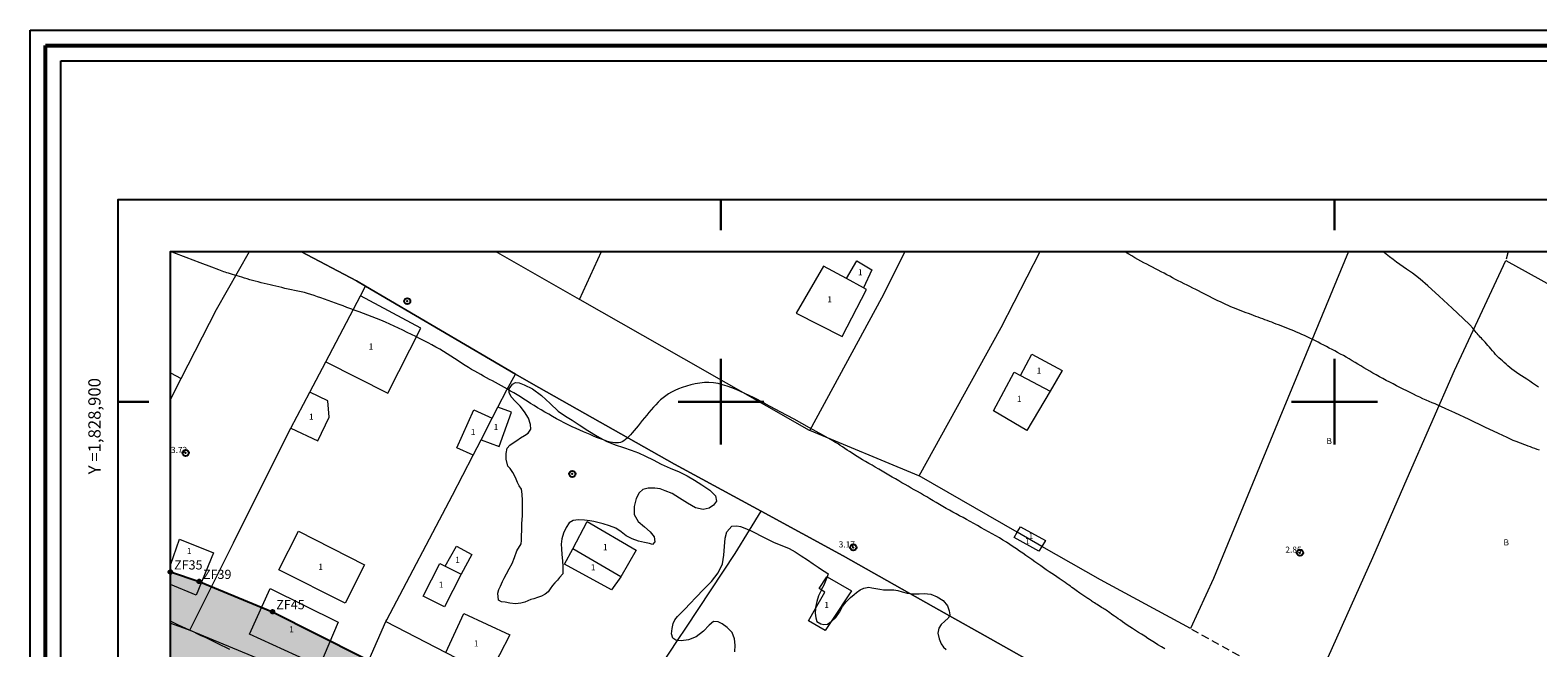
# Model space of a CAD drawing. Extents: x 508387 to 509637, y 1828151 to 1828961.
# Drawn here: x 508387 to 508633, y 1828860 to 1828961 of the extents above; entities that cross this region are included whole.
import ezdxf

# ---------------------------------------------------------------- set-up
doc = ezdxf.new("R2010")
doc.units = 0
doc.header["$MEASUREMENT"] = 0
doc.header["$PDMODE"] = 32
doc.header["$PDSIZE"] = -0.37
doc.linetypes.add('HIDDEN', pattern=[9.525, 6.35, -3.175])
for name, color, linetype in [('0BUFER', 7, 'Continuous'), ('0E20', 7, 'Continuous'), ('0GRAD2', 7, 'Continuous'), ('0TODAS1K', 7, 'Continuous'), ('0VERT7', 7, 'Continuous'), ('1GRAD2', 7, 'Continuous'), ('1TODAS1K', 7, 'Continuous'), ('1VERTICE2', 7, 'Continuous'), ('ARBOLES', 90, 'Continuous'), ('CONSTRUCCION', 7, 'Continuous'), ('COTA FOTOGRAMETRICA', 10, 'Continuous'), ('CURVA INTERMEDIA', 17, 'Continuous'), ('E202', 7, 'Continuous'), ('GRADLINE', 7, 'Continuous'), ('MANZANA', 7, 'Continuous'), ('MANZANA INDEFINIDA', 7, 'Continuous'), ('MARQUESINA', 7, 'Continuous'), ('PALMERA', 7, 'Continuous'), ('POSTE', 7, 'Continuous'), ('PREDIO', 7, 'Continuous'), ('SIMBOLO GRADICULA', 7, 'Continuous')]:
    doc.layers.add(name, color=color, linetype=linetype)
doc.layers.add('margen', color=7, linetype='Continuous', lineweight=53)
doc.layers.add('margen interno', color=7, linetype='Continuous', lineweight=25)
doc.styles.add('WMF-Times New Roman0', font='TIMES.TTF')
doc.linetypes.add('ZIGZAG', pattern='A,0.00254,-5.08,[131,ltypeshp.shx,S=5.08,R=0,X=-5.08,Y=0],-10.16,[131,ltypeshp.shx,S=5.08,R=180,X=5.08,Y=0],-5.08', length=20.32254)

msp = doc.modelspace()

# ---------------------------------------------------------------- hatches: boundary and pattern name
at = {"linetype": 'Continuous'}
for color, points in [(174, [(508410.25, 1828871.94), (508410.2, 1828871.94), (508410.15, 1828871.96), (508410.1, 1828871.98), (508410.06, 1828872.01), (508410.02, 1828872.05), (508409.99, 1828872.09), (508409.97, 1828872.14), (508409.96, 1828872.19), (508409.95, 1828872.24), (508409.96, 1828872.29), (508409.97, 1828872.34), (508410, 1828872.39), (508410.03, 1828872.43), (508410.06, 1828872.47), (508410.1, 1828872.5), (508410.15, 1828872.52), (508410.2, 1828872.53), (508410.25, 1828872.54), (508410.31, 1828872.53), (508410.36, 1828872.52), (508410.4, 1828872.5), (508410.45, 1828872.47), (508410.48, 1828872.43), (508410.51, 1828872.39), (508410.54, 1828872.34), (508410.55, 1828872.29), (508410.55, 1828872.24), (508410.55, 1828872.19), (508410.54, 1828872.14), (508410.51, 1828872.09), (508410.48, 1828872.05), (508410.45, 1828872.01), (508410.4, 1828871.98), (508410.36, 1828871.96), (508410.31, 1828871.94)]), (254, [(508410.255, 1828872.239), (508414.961, 1828870.7), (508426.903, 1828865.758), (508448.795, 1828854.717), (508491.168, 1828831.443), (508519.847, 1828819.373), (508537.202, 1828810.665), (508553.366, 1828803.689), (508591.343, 1828782.21), (508614.035, 1828766.412), (508654.046, 1828747.286), (508664.171, 1828741.5), (508710.335, 1828719.805), (508734.912, 1828701.299), (508742.626, 1828694.432), (508755.471, 1828683.9), (508774.171, 1828672.652), (508794.871, 1828661.382), (508816.946, 1828650.218), (508832.331, 1828644.159), (508855.796, 1828631.632), (508887.04, 1828609.344), (508903.188, 1828599.314), (508925.371, 1828577.29), (508942.992, 1828566.338), (508960.722, 1828553.506), (508981.555, 1828541.77), (509002.314, 1828527.714), (509015.903, 1828519.952), (509026.92, 1828515.064), (509037.075, 1828507.023), (509042.759, 1828499.375), (509054.912, 1828494.539), (509060.925, 1828493.495), (509076.426, 1828486.025), (509085.665, 1828484.111), (509103.461, 1828475.729), (509110.391, 1828469.809), (509113.929, 1828464.395), (509118.188, 1828464.106), (509124.757, 1828462.518), (509130.749, 1828459.197), (509136.38, 1828454.649), (509147.198, 1828441.416), (509151.118, 1828437.452), (509156.132, 1828434.88), (509176.414, 1828428.048), (509187.133, 1828419.185), (509190.583, 1828413.502), (509192.878, 1828411.002), (509205.81, 1828401.459), (509223.391, 1828393.42), (509242.156, 1828386.842), (509256.565, 1828383.896), (509276.786, 1828366.204), (509284.732, 1828355.505), (509288.57, 1828352.391), (509300.768, 1828346.376), (509317.428, 1828340.951), (509331.001, 1828333.858), (509344.195, 1828313.685), (509345.45, 1828295.482), (509351.311, 1828283.505), (509352.446, 1828276.527), (509358.207, 1828274.742), (509367.456, 1828271.416), (509374.839, 1828265.331), (509383.52, 1828260.301), (509388.063, 1828255.027), (509391.39, 1828245.778), (509398.367, 1828245.129), (509402.996, 1828254.573), (509414.343, 1828263.767), (509421.706, 1828273.68), (509448.902, 1828288.853), (509456.659, 1828291.051), (509463.97, 1828291.722), (509475.255, 1828291.007), (509475.255, 1828270.967), (509464.253, 1828271.664), (509460.331, 1828271.304), (509456.605, 1828270.248), (509434.968, 1828258.177), (509431.21, 1828253.379), (509431.379, 1828249.361), (509429.911, 1828246.722), (509426.483, 1828245.04), (509422.419, 1828244.569), (509418.002, 1828240.99), (509417.244, 1828239.15), (509417.697, 1828234.141), (509420.546, 1828230.887), (509421.346, 1828228.724), (509420.308, 1828225.945), (509417.637, 1828223.751), (509411.856, 1828222.308), (509404.579, 1828222.594), (509391.967, 1828226.047), (509382.234, 1828226.5), (509371.308, 1828228.478), (509370.128, 1828229.074), (509369.177, 1828231.26), (509372.174, 1828239.477), (509370.677, 1828244.932), (509364.02, 1828248.558), (509363.184, 1828249.013), (509357.08, 1828254.438), (509341.418, 1828259.23), (509332.774, 1828265.193), (509331.047, 1828269.195), (509332.414, 1828276.849), (509325.759, 1828290.137), (509324.607, 1828307.095), (509317.117, 1828318.547), (509309.646, 1828322.451), (509293.21, 1828327.803), (509277.712, 1828335.446), (509270.176, 1828341.56), (509262.006, 1828352.561), (509247.446, 1828365.3), (509237.732, 1828367.199), (509215.908, 1828374.85), (509195.605, 1828384.134), (509179.45, 1828396.055), (509174.513, 1828401.433), (509171.788, 1828405.922), (509166.522, 1828410.276), (509148.332, 1828416.403), (509139.144, 1828421.117), (509132.049, 1828428.292), (509124.057, 1828438.848), (509118.104, 1828443.627), (509114.634, 1828444.595), (509111.362, 1828443.875), (509106.026, 1828439.472), (509103.936, 1828439.413), (509099.31, 1828441.233), (509095.429, 1828445.127), (509094.684, 1828447.503), (509096.511, 1828454.958), (509095.503, 1828456.712), (509091.335, 1828459.92), (509079.636, 1828464.935), (509069.959, 1828466.94), (509054.755, 1828474.267), (509049.549, 1828475.171), (509032.892, 1828481.599), (509028.171, 1828485.475), (509022.594, 1828492.979), (509016.492, 1828497.811), (509006.865, 1828502.082), (508991.732, 1828510.726), (508971.023, 1828524.748), (508949.916, 1828536.638), (508931.836, 1828549.723), (508912.888, 1828561.5), (508890.707, 1828583.522), (508875.945, 1828592.692), (508845.235, 1828614.598), (508823.929, 1828625.973), (508808.751, 1828631.95), (508785.574, 1828643.672), (508764.23, 1828655.292), (508744.214, 1828667.332), (508733.794, 1828675.518), (508722.226, 1828685.815), (508699.957, 1828702.584), (508654.941, 1828723.739), (508644.759, 1828729.558), (508603.942, 1828749.069), (508580.683, 1828765.262), (508544.455, 1828785.752), (508528.748, 1828792.531), (508511.474, 1828801.198), (508482.451, 1828813.413), (508439.475, 1828837.018), (508418.565, 1828847.564), (508410.255, 1828851.003)]), (174, [(508414.96, 1828870.4), (508414.91, 1828870.4), (508414.86, 1828870.42), (508414.81, 1828870.44), (508414.77, 1828870.47), (508414.73, 1828870.51), (508414.7, 1828870.55), (508414.68, 1828870.6), (508414.67, 1828870.65), (508414.66, 1828870.7), (508414.67, 1828870.75), (508414.68, 1828870.8), (508414.7, 1828870.85), (508414.73, 1828870.89), (508414.77, 1828870.93), (508414.81, 1828870.96), (508414.86, 1828870.98), (508414.91, 1828871), (508414.96, 1828871), (508415.01, 1828871), (508415.06, 1828870.98), (508415.11, 1828870.96), (508415.15, 1828870.93), (508415.19, 1828870.89), (508415.22, 1828870.85), (508415.24, 1828870.8), (508415.26, 1828870.75), (508415.26, 1828870.7), (508415.26, 1828870.65), (508415.24, 1828870.6), (508415.22, 1828870.55), (508415.19, 1828870.51), (508415.15, 1828870.47), (508415.11, 1828870.44), (508415.06, 1828870.42), (508415.01, 1828870.4)]), (174, [(508426.9, 1828865.46), (508426.85, 1828865.46), (508426.8, 1828865.48), (508426.75, 1828865.5), (508426.71, 1828865.53), (508426.67, 1828865.57), (508426.64, 1828865.61), (508426.62, 1828865.66), (508426.61, 1828865.71), (508426.6, 1828865.76), (508426.61, 1828865.81), (508426.62, 1828865.86), (508426.64, 1828865.91), (508426.67, 1828865.95), (508426.71, 1828865.99), (508426.75, 1828866.02), (508426.8, 1828866.04), (508426.85, 1828866.05), (508426.9, 1828866.06), (508426.96, 1828866.05), (508427.01, 1828866.04), (508427.05, 1828866.02), (508427.1, 1828865.99), (508427.13, 1828865.95), (508427.16, 1828865.91), (508427.19, 1828865.86), (508427.2, 1828865.81), (508427.2, 1828865.76), (508427.2, 1828865.71), (508427.19, 1828865.66), (508427.16, 1828865.61), (508427.13, 1828865.57), (508427.1, 1828865.53), (508427.05, 1828865.5), (508427.01, 1828865.48), (508426.96, 1828865.46)])]:
    msp.add_hatch(color=color, dxfattribs=at).paths.add_polyline_path(points)

# ---------------------------------------------------------------- linework, layer by layer
at = {"layer": '0BUFER'}
for points in [[(508410.255, 1828872.239), (508414.961, 1828870.7), (508426.903, 1828865.758), (508448.795, 1828854.717), (508491.168, 1828831.443), (508519.847, 1828819.373), (508537.202, 1828810.665), (508553.366, 1828803.689), (508591.343, 1828782.21), (508614.035, 1828766.412), (508654.046, 1828747.286)], [(508644.759, 1828729.558), (508603.942, 1828749.069), (508580.683, 1828765.262), (508544.455, 1828785.752), (508528.748, 1828792.531), (508511.474, 1828801.198), (508482.451, 1828813.413), (508439.475, 1828837.018), (508418.565, 1828847.564), (508410.255, 1828851.003), (508410.255, 1828872.239)]]:
    msp.add_lwpolyline(points, dxfattribs=at)
at = {"layer": '0E20', "linetype": 'Continuous', "lineweight": 20, "ltscale": 0.5}
for points in [[(508410.25, 1828872.24), (508414.96, 1828870.7)], [(508414.96, 1828870.7), (508426.9, 1828865.76)], [(508426.9, 1828865.76), (508448.8, 1828854.72)]]:
    msp.add_lwpolyline(points, dxfattribs=at)
at = {"layer": '0GRAD2'}
for q in [(508401.755, 1828932.946), (508401.755, 1828932.945)]:
    msp.add_line((508401.755, 1828177.968), q, dxfattribs=at)
for points in [[(508942.755, 1828177.968), (508401.755, 1828177.968), (508401.755, 1828932.968), (509483.755, 1828932.968), (509483.755, 1828177.968), (508942.755, 1828177.968)], [(508412.132, 1828924.468), (509473.385, 1828924.468), (509475.255, 1828924.468), (509475.255, 1828317.348), (509475.255, 1828186.468), (508410.255, 1828186.468), (508410.255, 1828267.137), (508410.255, 1828267.177), (508410.255, 1828924.468), (508412.124, 1828924.468), (508412.132, 1828924.468)]]:
    msp.add_lwpolyline(points, dxfattribs=at)
at = {"layer": '0TODAS1K', "elevation": 0.056}
for points in [[(508410.255, 1828863.919), (508410.255, 1828924.468), (508412.124, 1828924.468), (508412.132, 1828924.468), (508431.521, 1828924.468)], [(508410.255, 1828900.355), (508410.255, 1828924.468), (508412.124, 1828924.468), (508412.132, 1828924.468), (508423.139, 1828924.468)], [(508423.139, 1828924.468), (508431.521, 1828924.468)], [(508463.243, 1828924.468), (508628.332, 1828924.468)], [(508463.243, 1828924.468), (508480.51, 1828924.468)], [(508480.51, 1828924.468), (508530.036, 1828924.468)], [(508530.036, 1828924.468), (508552.044, 1828924.468)], [(508552.044, 1828924.468), (508602.282, 1828924.468)], [(508602.282, 1828924.468), (508628.332, 1828924.468)], [(508410.255, 1828900.355), (508410.255, 1828904.717)], [(508410.255, 1828863.919), (508410.255, 1828900.355)], [(508410.255, 1828870.18), (508410.255, 1828873.334)]]:
    msp.add_lwpolyline(points, dxfattribs=at)
at = {"layer": '0VERT7', "color": 174}
for points in [[(508410.25, 1828871.94), (508410.2, 1828871.94), (508410.15, 1828871.96), (508410.1, 1828871.98), (508410.06, 1828872.01), (508410.02, 1828872.05), (508409.99, 1828872.09), (508409.97, 1828872.14), (508409.96, 1828872.19), (508409.95, 1828872.24), (508409.96, 1828872.29), (508409.97, 1828872.34), (508410, 1828872.39), (508410.03, 1828872.43), (508410.06, 1828872.47), (508410.1, 1828872.5), (508410.15, 1828872.52), (508410.2, 1828872.53), (508410.25, 1828872.54), (508410.31, 1828872.53), (508410.36, 1828872.52), (508410.4, 1828872.5), (508410.45, 1828872.47), (508410.48, 1828872.43), (508410.51, 1828872.39), (508410.54, 1828872.34), (508410.55, 1828872.29), (508410.55, 1828872.24), (508410.55, 1828872.19), (508410.54, 1828872.14), (508410.51, 1828872.09), (508410.48, 1828872.05), (508410.45, 1828872.01), (508410.4, 1828871.98), (508410.36, 1828871.96), (508410.31, 1828871.94), (508410.25, 1828871.94)], [(508414.96, 1828870.4), (508414.91, 1828870.4), (508414.86, 1828870.42), (508414.81, 1828870.44), (508414.77, 1828870.47), (508414.73, 1828870.51), (508414.7, 1828870.55), (508414.68, 1828870.6), (508414.67, 1828870.65), (508414.66, 1828870.7), (508414.67, 1828870.75), (508414.68, 1828870.8), (508414.7, 1828870.85), (508414.73, 1828870.89), (508414.77, 1828870.93), (508414.81, 1828870.96), (508414.86, 1828870.98), (508414.91, 1828871), (508414.96, 1828871), (508415.01, 1828871), (508415.06, 1828870.98), (508415.11, 1828870.96), (508415.15, 1828870.93), (508415.19, 1828870.89), (508415.22, 1828870.85), (508415.24, 1828870.8), (508415.26, 1828870.75), (508415.26, 1828870.7), (508415.26, 1828870.65), (508415.24, 1828870.6), (508415.22, 1828870.55), (508415.19, 1828870.51), (508415.15, 1828870.47), (508415.11, 1828870.44), (508415.06, 1828870.42), (508415.01, 1828870.4), (508414.96, 1828870.4)], [(508426.9, 1828865.46), (508426.85, 1828865.46), (508426.8, 1828865.48), (508426.75, 1828865.5), (508426.71, 1828865.53), (508426.67, 1828865.57), (508426.64, 1828865.61), (508426.62, 1828865.66), (508426.61, 1828865.71), (508426.6, 1828865.76), (508426.61, 1828865.81), (508426.62, 1828865.86), (508426.64, 1828865.91), (508426.67, 1828865.95), (508426.71, 1828865.99), (508426.75, 1828866.02), (508426.8, 1828866.04), (508426.85, 1828866.05), (508426.9, 1828866.06), (508426.96, 1828866.05), (508427.01, 1828866.04), (508427.05, 1828866.02), (508427.1, 1828865.99), (508427.13, 1828865.95), (508427.16, 1828865.91), (508427.19, 1828865.86), (508427.2, 1828865.81), (508427.2, 1828865.76), (508427.2, 1828865.71), (508427.19, 1828865.66), (508427.16, 1828865.61), (508427.13, 1828865.57), (508427.1, 1828865.53), (508427.05, 1828865.5), (508427.01, 1828865.48), (508426.96, 1828865.46), (508426.9, 1828865.46)]]:
    msp.add_lwpolyline(points, dxfattribs=at)
at = {"layer": 'ARBOLES', "color": 3, "linetype": 'ZIGZAG', "lineweight": 9, "ltscale": 0.05}
for points in [[(508467.421, 1828876.849), (508467.473, 1828877.394), (508467.506, 1828878.135), (508467.547, 1828879.061), (508467.559, 1828880.156), (508467.661, 1828881.404), (508467.653, 1828882.694), (508467.669, 1828883.882), (508467.622, 1828884.905), (508467.463, 1828885.719), (508467.118, 1828886.291), (508466.827, 1828886.842), (508466.527, 1828887.617), (508466.101, 1828888.471), (508465.618, 1828889.096), (508465.275, 1828889.51), (508464.981, 1828890.628), (508464.968, 1828891.575), (508465.136, 1828892.421), (508465.575, 1828892.912), (508466.12, 1828893.268), (508466.713, 1828893.669), (508467.327, 1828894.124), (508467.975, 1828894.503), (508468.548, 1828894.849), (508469.023, 1828895.515), (508468.963, 1828896.26), (508468.638, 1828897.295), (508467.997, 1828898.326), (508467.26, 1828899.268), (508466.442, 1828900.084), (508465.795, 1828900.772), (508465.475, 1828901.492), (508465.466, 1828902.123), (508466.027, 1828902.85), (508466.503, 1828903.107), (508467.086, 1828903.072), (508467.945, 1828902.774), (508469.261, 1828902.112), (508470.763, 1828901.033), (508472.16, 1828899.681), (508473.478, 1828898.453), (508474.666, 1828897.621), (508475.77, 1828896.977), (508476.897, 1828896.231), (508478.276, 1828895.325), (508479.803, 1828894.394), (508481.307, 1828893.566), (508482.764, 1828892.944), (508484.137, 1828892.512), (508485.39, 1828892.094), (508486.567, 1828891.643), (508487.723, 1828891.136), (508488.957, 1828890.506), (508490.263, 1828889.817), (508491.699, 1828889.14), (508493.166, 1828888.546), (508494.504, 1828887.939), (508495.668, 1828887.209), (508496.877, 1828886.432), (508498.185, 1828885.584), (508499.108, 1828884.634), (508499.256, 1828883.792), (508498.808, 1828883.116), (508498.102, 1828882.665), (508497.098, 1828882.422), (508495.83, 1828882.72), (508494.535, 1828883.436), (508493.254, 1828884.273), (508492.035, 1828885.023), (508490.896, 1828885.492), (508490.064, 1828885.779), (508489.224, 1828885.882), (508488.157, 1828885.883), (508487.239, 1828885.701), (508486.686, 1828885.159), (508486.199, 1828884.216), (508485.825, 1828882.915), (508485.85, 1828881.587), (508486.524, 1828880.48), (508487.544, 1828879.618), (508488.481, 1828878.787), (508489.103, 1828877.952), (508489.245, 1828877.176), (508488.826, 1828876.74), (508488.34, 1828876.863), (508487.531, 1828877.048), (508486.575, 1828877.257), (508485.525, 1828877.629), (508484.527, 1828878.138), (508483.711, 1828878.796), (508482.837, 1828879.382), (508481.824, 1828879.771), (508480.807, 1828880.067), (508479.927, 1828880.31), (508479.294, 1828880.459), (508478.622, 1828880.591), (508477.755, 1828880.704), (508476.763, 1828880.739), (508475.915, 1828880.656), (508475.284, 1828880.238), (508474.777, 1828879.491), (508474.355, 1828878.554), (508474.074, 1828877.657), (508473.961, 1828876.789), (508474, 1828875.989), (508474.072, 1828875.114), (508474.146, 1828874.08), (508474.198, 1828873.15), (508474.213, 1828872.453), (508474.199, 1828871.925), (508473.69, 1828871.335), (508473.337, 1828870.905), (508472.946, 1828870.459), (508472.555, 1828870.012), (508472.159, 1828869.473), (508471.823, 1828869.005), (508471.333, 1828868.628), (508470.744, 1828868.32), (508470.11, 1828868.061), (508469.508, 1828867.883), (508468.993, 1828867.767), (508468.046, 1828867.345), (508467.368, 1828867.134), (508466.51, 1828867.024), (508465.588, 1828867.158), (508464.823, 1828867.294), (508464.251, 1828867.357), (508463.762, 1828867.638), (508463.637, 1828868.785), (508463.813, 1828869.409), (508464.04, 1828869.918), (508464.399, 1828870.691), (508464.664, 1828871.218), (508465.03, 1828871.925), (508465.503, 1828872.749), (508465.969, 1828873.637), (508466.364, 1828874.585), (508466.746, 1828875.663), (508467.421, 1828876.849)], [(508502.273, 1828859.24), (508502.302, 1828860.297), (508502.2, 1828861.341), (508501.81, 1828862.37), (508501.03, 1828863.203), (508500.221, 1828863.796), (508499.531, 1828864.124), (508498.79, 1828864.157), (508498.085, 1828863.548), (508497.179, 1828862.576), (508495.961, 1828861.693), (508494.721, 1828861.164), (508493.536, 1828861.022), (508492.937, 1828861.086), (508492.631, 1828861.118), (508492.136, 1828861.465), (508491.936, 1828862.17), (508492.021, 1828863.048), (508492.222, 1828863.818), (508492.502, 1828864.465), (508492.924, 1828864.993), (508493.488, 1828865.562), (508494.148, 1828866.22), (508494.937, 1828867.047), (508495.94, 1828868.107), (508497.147, 1828869.371), (508498.478, 1828870.713), (508499.542, 1828872.095), (508500.229, 1828873.559), (508500.47, 1828875.005), (508500.559, 1828876.384), (508500.676, 1828877.752), (508500.955, 1828878.807), (508501.765, 1828879.69), (508502.602, 1828879.745), (508503.192, 1828879.645), (508503.914, 1828879.399), (508504.671, 1828879.078), (508504.697, 1828879.067), (508505.569, 1828878.638), (508506.513, 1828878.151), (508507.593, 1828877.611), (508508.69, 1828877.033), (508509.912, 1828876.533), (508511.089, 1828876.082), (508512.104, 1828875.535), (508513.077, 1828874.879), (508514.105, 1828874.203), (508515.023, 1828873.568), (508515.825, 1828873.04), (508516.392, 1828872.634), (508517.26, 1828872.113), (508517.475, 1828871.936), (508517.295, 1828871.429)], [(508517.295, 1828871.429), (508517.113, 1828870.913), (508516.744, 1828870.113), (508516.353, 1828869.318), (508516.315, 1828869.241), (508515.903, 1828868.331), (508515.612, 1828867.407), (508515.429, 1828866.441), (508515.411, 1828866.275), (508515.333, 1828865.535), (508515.437, 1828864.742), (508515.625, 1828864.167), (508516.257, 1828863.768), (508516.781, 1828863.661), (508517.351, 1828863.756), (508517.953, 1828864.141), (508518.058, 1828864.208), (508518.708, 1828864.838), (508519.311, 1828865.674), (508519.789, 1828866.59), (508520.409, 1828867.388), (508521.107, 1828868.062), (508521.687, 1828868.593), (508522.091, 1828868.909), (508522.695, 1828869.337), (508523.291, 1828869.58), (508524.088, 1828869.776), (508524.612, 1828869.669), (508525.257, 1828869.548), (508525.873, 1828869.437), (508526.501, 1828869.353), (508527.612, 1828869.304), (508528.179, 1828869.306), (508528.806, 1828869.223), (508529.539, 1828869.005), (508530.364, 1828868.782), (508530.767, 1828868.74), (508531.149, 1828868.701), (508531.797, 1828868.672), (508532.309, 1828868.695), (508533.136, 1828868.724), (508534.189, 1828868.602), (508535.256, 1828868.193), (508536.213, 1828867.575), (508536.9, 1828866.746), (508537.205, 1828865.907), (508537.307, 1828865.271), (508537.222, 1828865.099), (508537.021, 1828864.69), (508536.489, 1828864.203), (508535.909, 1828863.672), (508535.492, 1828863.078), (508535.373, 1828862.276), (508535.555, 1828861.358), (508535.872, 1828860.546), (508536.283, 1828859.98), (508536.729, 1828859.589)]]:
    msp.add_lwpolyline(points, dxfattribs=at)
at = {"layer": 'CONSTRUCCION', "lineweight": 9, "elevation": 0.056}
for points in [[(508520.442, 1828920.093), (508516.722, 1828922.122), (508512.269, 1828914.441), (508519.767, 1828910.606), (508523.708, 1828918.312), (508523.242, 1828918.566)], [(508520.442, 1828920.093), (508522.132, 1828922.949), (508524.61, 1828921.483), (508523.242, 1828918.566)], [(508523.242, 1828918.566), (508520.442, 1828920.093)], [(508435.589, 1828906.507), (508445.701, 1828901.387), (508451.065, 1828911.98), (508441.235, 1828917.278)], [(508548.818, 1828904.284), (508550.65, 1828907.736), (508555.629, 1828905.094), (508553.649, 1828901.735)], [(508410.255, 1828904.717), (508412.013, 1828903.78)], [(508553.649, 1828901.735), (508549.868, 1828895.321), (508544.44, 1828898.521), (508547.788, 1828904.831), (508548.818, 1828904.284)], [(508548.818, 1828904.284), (508553.649, 1828901.735)], [(508429.911, 1828895.677), (508434.277, 1828893.607), (508436.118, 1828897.491), (508435.931, 1828900.137), (508432.982, 1828901.535)], [(508459.609, 1828891.297), (508456.938, 1828892.495), (508459.71, 1828898.674), (508462.726, 1828897.321)], [(508460.892, 1828893.776), (508463.845, 1828892.701), (508465.872, 1828898.271), (508463.638, 1828899.084)], [(508475.867, 1828876.027), (508478.203, 1828880.47), (508486.194, 1828875.771), (508483.652, 1828871.449)], [(508427.957, 1828872.612), (508431.119, 1828878.867), (508441.895, 1828873.42), (508438.733, 1828867.165), (508427.957, 1828872.612)], [(508410.255, 1828873.334), (508411.724, 1828877.611), (508417.267, 1828875.362), (508414.471, 1828868.47), (508410.255, 1828870.18)], [(508455.068, 1828873.195), (508456.892, 1828876.471), (508459.405, 1828875.072), (508457.64, 1828871.902)], [(508483.652, 1828871.449), (508482.158, 1828869.343), (508474.501, 1828873.525), (508475.867, 1828876.027)], [(508483.652, 1828871.449), (508475.867, 1828876.027)], [(508457.64, 1828871.902), (508454.954, 1828866.554), (508451.486, 1828868.297), (508454.173, 1828873.645), (508455.068, 1828873.195)], [(508455.068, 1828873.195), (508457.64, 1828871.902)], [(508516.353, 1828869.318), (508515.984, 1828869.56), (508517.231, 1828871.465), (508517.295, 1828871.429), (508521.254, 1828869.186), (508517.953, 1828864.141), (508517.007, 1828862.695), (508514.264, 1828864.249), (508515.411, 1828866.275), (508516.924, 1828868.945), (508516.353, 1828869.318)], [(508423.146, 1828862.117), (508426.543, 1828869.571), (508437.58, 1828864.053), (508434.586, 1828856.903), (508423.146, 1828862.117)], [(508455.145, 1828859.13), (508458.113, 1828865.493), (508465.563, 1828862.018), (508462.213, 1828855.479)]]:
    msp.add_lwpolyline(points, dxfattribs=at)
at = {"layer": 'COTA FOTOGRAMETRICA'}
for p in [(508412.74, 1828891.638, 3.722), (508521.573, 1828876.236, 3.168), (508594.378, 1828875.377, 2.853)]:
    msp.add_point(p, dxfattribs=at)
at = {"layer": 'CURVA INTERMEDIA', "color": 17, "linetype": 'Continuous', "lineweight": 9}
for points, elevation in [([(508556.392, 1828870.301), (508556.099, 1828870.511), (508555.79, 1828870.731), (508555.462, 1828870.961), (508555.111, 1828871.201), (508554.736, 1828871.451), (508554.337, 1828871.712), (508553.916, 1828871.986), (508553.479, 1828872.273), (508553.03, 1828872.575), (508552.576, 1828872.891), (508552.117, 1828873.221), (508551.65, 1828873.56), (508551.176, 1828873.905), (508550.693, 1828874.253), (508550.202, 1828874.601), (508549.703, 1828874.947), (508549.196, 1828875.292), (508548.68, 1828875.641), (508548.156, 1828875.995), (508547.624, 1828876.354), (508547.082, 1828876.715), (508546.53, 1828877.076), (508545.967, 1828877.434), (508545.394, 1828877.786), (508544.811, 1828878.129), (508544.217, 1828878.465), (508543.616, 1828878.798), (508543.008, 1828879.13), (508542.398, 1828879.462), (508541.79, 1828879.796), (508541.191, 1828880.133), (508540.601, 1828880.468), (508540.022, 1828880.794), (508539.453, 1828881.106), (508538.894, 1828881.409), (508538.341, 1828881.705), (508537.791, 1828882.001), (508537.244, 1828882.298), (508536.701, 1828882.601), (508536.162, 1828882.913), (508535.626, 1828883.229), (508535.096, 1828883.547), (508534.572, 1828883.863), (508534.053, 1828884.174), (508533.538, 1828884.479), (508533.028, 1828884.777), (508532.521, 1828885.068), (508532.017, 1828885.356), (508531.516, 1828885.643), (508531.015, 1828885.928), (508530.514, 1828886.215), (508530.01, 1828886.503), (508529.5, 1828886.795), (508528.983, 1828887.095), (508528.457, 1828887.405), (508527.921, 1828887.723), (508527.375, 1828888.047), (508526.822, 1828888.374), (508526.264, 1828888.701), (508525.708, 1828889.022), (508525.159, 1828889.334), (508524.619, 1828889.64), (508524.093, 1828889.94), (508523.582, 1828890.237), (508523.092, 1828890.528), (508522.626, 1828890.811), (508522.186, 1828891.085), (508521.767, 1828891.35), (508521.363, 1828891.61), (508520.969, 1828891.866), (508520.582, 1828892.119), (508520.199, 1828892.37), (508519.821, 1828892.62), (508519.449, 1828892.866), (508519.084, 1828893.106), (508518.677, 1828893.369), (508517.954, 1828893.797), (508516.592, 1828894.565), (508514.423, 1828895.761), (508511.906, 1828897.138), (508509.659, 1828898.36), (508508.146, 1828899.179), (508507.216, 1828899.677), (508506.564, 1828900.019), (508505.935, 1828900.343), (508505.282, 1828900.673), (508504.608, 1828901.004), (508503.914, 1828901.333), (508503.204, 1828901.654), (508502.48, 1828901.967), (508501.745, 1828902.264), (508501.003, 1828902.535), (508500.259, 1828902.766), (508499.519, 1828902.945), (508498.779, 1828903.065), (508498.04, 1828903.121), (508497.299, 1828903.11), (508496.557, 1828903.039), (508495.816, 1828902.916), (508495.078, 1828902.752), (508494.361, 1828902.554), (508493.682, 1828902.332), (508493.056, 1828902.094), (508492.48, 1828901.839), (508491.949, 1828901.568), (508491.457, 1828901.278), (508490.996, 1828900.968), (508490.561, 1828900.635), (508490.144, 1828900.279), (508489.744, 1828899.901), (508489.358, 1828899.505), (508488.983, 1828899.095), (508488.616, 1828898.671), (508488.254, 1828898.238), (508487.893, 1828897.799), (508487.535, 1828897.357), (508487.182, 1828896.918), (508486.835, 1828896.486), (508486.497, 1828896.068), (508486.169, 1828895.668), (508485.853, 1828895.29), (508485.549, 1828894.937), (508485.256, 1828894.61), (508484.973, 1828894.311), (508484.697, 1828894.044), (508484.427, 1828893.814), (508484.158, 1828893.624), (508483.885, 1828893.476), (508483.603, 1828893.371), (508483.307, 1828893.309), (508482.994, 1828893.288), (508482.661, 1828893.303), (508482.306, 1828893.352), (508481.929, 1828893.429), (508481.53, 1828893.533), (508481.108, 1828893.66), (508480.664, 1828893.811), (508480.201, 1828893.985), (508479.719, 1828894.183), (508479.217, 1828894.398), (508478.693, 1828894.626), (508478.148, 1828894.86), (508477.581, 1828895.103), (508476.991, 1828895.358), (508476.38, 1828895.628), (508475.752, 1828895.915), (508475.113, 1828896.22), (508474.467, 1828896.544), (508473.821, 1828896.883), (508473.178, 1828897.233), (508472.545, 1828897.591), (508471.921, 1828897.951), (508471.309, 1828898.311), (508470.71, 1828898.667), (508470.122, 1828899.021), (508469.546, 1828899.375), (508468.981, 1828899.731), (508468.423, 1828900.086), (508467.87, 1828900.437), (508467.319, 1828900.781), (508466.774, 1828901.114), (508466.238, 1828901.435), (508465.716, 1828901.74), (508465.206, 1828902.033), (508464.707, 1828902.315), (508464.215, 1828902.591), (508463.728, 1828902.86), (508463.243, 1828903.123), (508462.755, 1828903.38), (508462.27, 1828903.635), (508461.789, 1828903.89), (508461.314, 1828904.148), (508460.841, 1828904.413), (508460.363, 1828904.688), (508459.872, 1828904.974), (508459.364, 1828905.275), (508458.836, 1828905.593), (508458.286, 1828905.929), (508457.719, 1828906.281), (508457.141, 1828906.646), (508456.559, 1828907.019), (508455.97, 1828907.398), (508455.373, 1828907.779), (508454.767, 1828908.161), (508454.151, 1828908.538), (508453.528, 1828908.905), (508452.899, 1828909.259), (508452.261, 1828909.602), (508451.611, 1828909.939), (508450.948, 1828910.274), (508450.27, 1828910.612), (508449.578, 1828910.954), (508448.873, 1828911.304), (508448.159, 1828911.656), (508447.443, 1828912.004), (508446.727, 1828912.341), (508446.013, 1828912.666), (508445.299, 1828912.978), (508444.583, 1828913.277), (508443.867, 1828913.565), (508443.15, 1828913.844), (508442.435, 1828914.115), (508441.727, 1828914.379), (508441.03, 1828914.636), (508440.351, 1828914.886), (508439.688, 1828915.132), (508439.037, 1828915.374), (508438.398, 1828915.616), (508437.769, 1828915.853), (508437.152, 1828916.082), (508436.548, 1828916.3), (508435.956, 1828916.51), (508435.375, 1828916.716), (508434.805, 1828916.92), (508434.246, 1828917.119), (508433.697, 1828917.308), (508433.16, 1828917.482), (508432.629, 1828917.641), (508432.101, 1828917.784), (508431.57, 1828917.912), (508431.038, 1828918.029), (508430.505, 1828918.14), (508429.973, 1828918.251), (508429.445, 1828918.363), (508428.928, 1828918.478), (508428.426, 1828918.596), (508427.935, 1828918.716), (508427.453, 1828918.834), (508426.976, 1828918.947), (508426.5, 1828919.058), (508426.022, 1828919.168), (508425.539, 1828919.281), (508425.055, 1828919.396), (508424.575, 1828919.515), (508424.102, 1828919.637), (508423.64, 1828919.762), (508423.19, 1828919.889), (508422.754, 1828920.018), (508422.331, 1828920.147), (508421.92, 1828920.276), (508421.52, 1828920.405), (508421.132, 1828920.53), (508420.76, 1828920.649), (508420.404, 1828920.757), (508420.068, 1828920.857), (508419.755, 1828920.95), (508419.467, 1828921.036), (508419.205, 1828921.119), (508418.971, 1828921.199), (508418.712, 1828921.297), (508418.166, 1828921.507), (508417.021, 1828921.941), (508415.109, 1828922.658), (508412.851, 1828923.503), (508410.816, 1828924.264), (508410.271, 1828924.468)], 3.017), ([(508565.958, 1828924.369), (508565.794, 1828924.468)], 2.006), ([(508633.403, 1828892.072), (508633.03, 1828892.207), (508632.658, 1828892.347), (508632.29, 1828892.488), (508631.928, 1828892.627), (508631.569, 1828892.765), (508631.209, 1828892.903), (508630.848, 1828893.041), (508630.488, 1828893.179), (508630.133, 1828893.316), (508629.787, 1828893.448), (508629.456, 1828893.577), (508629.144, 1828893.7), (508628.798, 1828893.845), (508628.122, 1828894.153), (508626.758, 1828894.793), (508624.524, 1828895.852), (508621.925, 1828897.085), (508619.637, 1828898.168), (508618.17, 1828898.855), (508617.356, 1828899.225), (508616.859, 1828899.438), (508616.399, 1828899.629), (508615.923, 1828899.826), (508615.433, 1828900.032), (508614.934, 1828900.248), (508614.426, 1828900.476), (508613.91, 1828900.716), (508613.389, 1828900.968), (508612.86, 1828901.229), (508612.321, 1828901.498), (508611.771, 1828901.772), (508611.214, 1828902.049), (508610.656, 1828902.33), (508610.101, 1828902.612), (508609.549, 1828902.898), (508608.996, 1828903.186), (508608.443, 1828903.479), (508607.89, 1828903.775), (508607.342, 1828904.072), (508606.801, 1828904.37), (508606.272, 1828904.668), (508605.758, 1828904.963), (508605.262, 1828905.254), (508604.778, 1828905.543), (508604.301, 1828905.83), (508603.825, 1828906.117), (508603.348, 1828906.403), (508602.871, 1828906.687), (508602.393, 1828906.968), (508601.917, 1828907.244), (508601.444, 1828907.512), (508600.978, 1828907.771), (508600.517, 1828908.023), (508600.06, 1828908.268), (508599.604, 1828908.51), (508599.15, 1828908.748), (508598.697, 1828908.985), (508598.243, 1828909.221), (508597.791, 1828909.456), (508597.339, 1828909.689), (508596.889, 1828909.917), (508596.443, 1828910.14), (508596, 1828910.359), (508595.562, 1828910.572), (508595.127, 1828910.779), (508594.694, 1828910.98), (508594.262, 1828911.174), (508593.83, 1828911.361), (508593.397, 1828911.541), (508592.962, 1828911.715), (508592.529, 1828911.884), (508592.104, 1828912.047), (508591.691, 1828912.206), (508591.288, 1828912.36), (508590.896, 1828912.511), (508590.512, 1828912.658), (508590.136, 1828912.803), (508589.764, 1828912.945), (508589.396, 1828913.086), (508589.03, 1828913.226), (508588.663, 1828913.362), (508588.296, 1828913.497), (508587.925, 1828913.631), (508587.552, 1828913.767), (508587.174, 1828913.909), (508586.79, 1828914.054), (508586.401, 1828914.204), (508586.005, 1828914.355), (508585.604, 1828914.509), (508585.196, 1828914.665), (508584.783, 1828914.824), (508584.366, 1828914.986), (508583.948, 1828915.15), (508583.53, 1828915.317), (508583.112, 1828915.49), (508582.691, 1828915.668), (508582.268, 1828915.856), (508581.84, 1828916.051), (508581.409, 1828916.255), (508580.974, 1828916.466), (508580.536, 1828916.684), (508580.094, 1828916.906), (508579.65, 1828917.129), (508579.202, 1828917.354), (508578.752, 1828917.582), (508578.3, 1828917.815), (508577.845, 1828918.049), (508577.384, 1828918.285), (508576.916, 1828918.52), (508576.444, 1828918.755), (508575.969, 1828918.99), (508575.494, 1828919.225), (508575.019, 1828919.462), (508574.547, 1828919.703), (508574.076, 1828919.949), (508573.608, 1828920.198), (508573.142, 1828920.447), (508572.677, 1828920.692), (508572.213, 1828920.935), (508571.748, 1828921.18), (508571.282, 1828921.428), (508570.815, 1828921.678), (508570.349, 1828921.926), (508569.884, 1828922.171), (508569.416, 1828922.416), (508568.942, 1828922.664), (508568.458, 1828922.921), (508567.966, 1828923.187), (508567.47, 1828923.465), (508566.971, 1828923.757), (508566.468, 1828924.059), (508565.958, 1828924.369)], 2.006), ([(508633.258, 1828902.379), (508632.773, 1828902.715), (508632.295, 1828903.041), (508631.826, 1828903.353), (508631.367, 1828903.649), (508630.92, 1828903.932), (508630.485, 1828904.207), (508630.064, 1828904.481), (508629.66, 1828904.755), (508629.278, 1828905.031), (508628.921, 1828905.31), (508628.585, 1828905.589), (508628.268, 1828905.864), (508627.965, 1828906.13), (508627.67, 1828906.391), (508627.381, 1828906.649), (508627.093, 1828906.907), (508626.809, 1828907.169), (508626.533, 1828907.439), (508626.267, 1828907.722), (508626.01, 1828908.013), (508625.756, 1828908.308), (508625.504, 1828908.603), (508625.254, 1828908.892), (508625.009, 1828909.171), (508624.772, 1828909.433), (508624.545, 1828909.68), (508624.331, 1828909.912), (508624.132, 1828910.132), (508623.946, 1828910.339), (508623.769, 1828910.536), (508623.599, 1828910.724), (508623.432, 1828910.91), (508623.264, 1828911.101), (508623.091, 1828911.303), (508622.917, 1828911.517), (508622.745, 1828911.74), (508622.53, 1828912.013), (508622.034, 1828912.544), (508620.966, 1828913.584), (508619.177, 1828915.258), (508617.071, 1828917.194), (508615.193, 1828918.891), (508613.952, 1828919.978), (508613.216, 1828920.578), (508612.719, 1828920.94), (508612.239, 1828921.271), (508611.736, 1828921.616), (508611.212, 1828921.978), (508610.671, 1828922.36), (508610.117, 1828922.76), (508609.551, 1828923.175), (508608.978, 1828923.605), (508608.403, 1828924.046), (508607.872, 1828924.468)], 1.021), ([(508572.368, 1828859.694), (508571.795, 1828860.035), (508571.227, 1828860.384), (508570.668, 1828860.733), (508570.123, 1828861.078), (508569.591, 1828861.417), (508569.069, 1828861.749), (508568.556, 1828862.075), (508568.054, 1828862.393), (508567.566, 1828862.702), (508567.096, 1828863.002), (508566.646, 1828863.292), (508566.221, 1828863.575), (508565.823, 1828863.849), (508565.45, 1828864.112), (508565.099, 1828864.361), (508564.766, 1828864.594), (508564.451, 1828864.811), (508564.156, 1828865.015), (508563.881, 1828865.208), (508563.627, 1828865.389), (508563.392, 1828865.559), (508563.177, 1828865.718), (508562.977, 1828865.864), (508562.789, 1828865.995), (508562.608, 1828866.111), (508562.425, 1828866.222), (508562.231, 1828866.34), (508562.018, 1828866.473), (508561.791, 1828866.619), (508561.554, 1828866.772), (508561.316, 1828866.926), (508561.085, 1828867.074), (508560.875, 1828867.211), (508560.691, 1828867.33), (508560.529, 1828867.437), (508560.377, 1828867.538), (508560.227, 1828867.637), (508560.077, 1828867.737), (508559.927, 1828867.836), (508559.776, 1828867.936), (508559.625, 1828868.036), (508559.472, 1828868.137), (508559.315, 1828868.239), (508559.156, 1828868.343), (508558.995, 1828868.45), (508558.832, 1828868.562), (508558.663, 1828868.679), (508558.486, 1828868.802), (508558.3, 1828868.934), (508558.102, 1828869.074), (508557.894, 1828869.223), (508557.676, 1828869.383), (508557.446, 1828869.552), (508557.203, 1828869.729), (508556.946, 1828869.911), (508556.675, 1828870.102), (508556.392, 1828870.301)], 3.017), ([(508410.255, 1828864.246), (508410.438, 1828864.159), (508410.972, 1828863.906), (508411.528, 1828863.644), (508412.104, 1828863.374), (508412.7, 1828863.099), (508413.314, 1828862.818), (508413.946, 1828862.526), (508414.592, 1828862.223), (508415.248, 1828861.91), (508415.906, 1828861.591), (508416.561, 1828861.271), (508417.218, 1828860.95), (508417.881, 1828860.63), (508418.554, 1828860.312), (508419.234, 1828859.994), (508419.917, 1828859.676)], 3.017)]:
    msp.add_lwpolyline(points, dxfattribs=dict(at, elevation=elevation))
at = {"layer": 'E202', "elevation": 0.056}
msp.add_lwpolyline([(508412.132, 1828924.468), (509473.385, 1828924.468), (509475.255, 1828924.468), (509475.255, 1828317.348), (509475.255, 1828186.468), (508410.255, 1828186.468), (508410.255, 1828267.137), (508410.255, 1828267.177), (508410.255, 1828924.468), (508412.124, 1828924.468), (508412.132, 1828924.468)], dxfattribs=at)
at = {"layer": 'GRADLINE'}
for points in [[(508500, 1828927.968), (508500, 1828932.968)], [(508500, 1828932.968), (508500, 1828927.968)], [(508600, 1828927.968), (508600, 1828932.968)], [(508600, 1828932.968), (508600, 1828927.968)], [(508401.755, 1828900), (508406.755, 1828900)], [(508406.755, 1828900), (508401.755, 1828900)]]:
    msp.add_lwpolyline(points, dxfattribs=at)
at = {"layer": 'MANZANA', "lineweight": 18, "elevation": 0.056}
for points in [[(508431.521, 1828924.468), (508440.616, 1828919.694), (508442.058, 1828918.848), (508466.512, 1828904.502), (508469.069, 1828903.002), (508492.408, 1828889.842), (508506.573, 1828882.128), (508519.916, 1828874.862), (508530.767, 1828868.74), (508537.222, 1828865.099), (508543.046, 1828861.813), (508549.057, 1828858.461), (508563.184, 1828850.583), (508563.249, 1828850.547), (508583.953, 1828838.868), (508589.482, 1828835.671), (508607.187, 1828825.434), (508613.61, 1828821.326), (508625.976, 1828813.416), (508633.31, 1828808.725)], [(508442.058, 1828918.848), (508440.616, 1828919.694), (508431.521, 1828924.468)], [(508576.51, 1828863.014), (508561.837, 1828870.934), (508552.29, 1828876.421), (508548.299, 1828878.715), (508532.33, 1828887.894), (508532.275, 1828887.926), (508514.479, 1828895.317), (508514.452, 1828895.328), (508493.922, 1828906.971), (508477.026, 1828916.624), (508476.935, 1828916.676), (508463.243, 1828924.468)], [(508476.935, 1828916.676), (508463.243, 1828924.468)], [(508627.953, 1828923.041), (508642.969, 1828914.706)], [(508627.953, 1828923.041), (508642.969, 1828914.706), (508654.491, 1828908.151), (508659.607, 1828905.483)], [(508466.512, 1828904.502), (508442.058, 1828918.848)], [(508514.479, 1828895.317), (508514.452, 1828895.328), (508493.922, 1828906.971), (508477.026, 1828916.624), (508476.935, 1828916.676)], [(508506.573, 1828882.128), (508492.408, 1828889.842), (508469.069, 1828903.002), (508466.512, 1828904.502)], [(508532.33, 1828887.894), (508532.275, 1828887.926), (508514.479, 1828895.317)], [(508576.51, 1828863.014), (508561.837, 1828870.934), (508552.29, 1828876.421), (508548.299, 1828878.715), (508532.33, 1828887.894)], [(508563.184, 1828850.583), (508549.057, 1828858.461), (508543.046, 1828861.813), (508537.222, 1828865.099), (508530.767, 1828868.74), (508519.916, 1828874.862), (508506.573, 1828882.128)], [(508552.29, 1828876.421), (508548.299, 1828878.715)], [(508410.255, 1828863.919), (508412.974, 1828862.941), (508413.412, 1828862.76), (508439.966, 1828851.771), (508445.395, 1828864.166), (508455.145, 1828859.13)], [(508410.255, 1828863.919), (508412.974, 1828862.941), (508413.412, 1828862.76)], [(508413.412, 1828862.76), (508439.966, 1828851.771), (508445.395, 1828864.166)], [(508445.395, 1828864.166), (508455.145, 1828859.13), (508462.213, 1828855.479), (508482.369, 1828845.069), (508482.457, 1828845.237), (508484.286, 1828847.958)]]:
    msp.add_lwpolyline(points, dxfattribs=at)
at = {"layer": 'MANZANA INDEFINIDA', "linetype": 'HIDDEN', "lineweight": 13, "ltscale": 0.2, "elevation": 0.056}
for points in [[(508628.332, 1828924.468), (508627.953, 1828923.041)], [(508628.332, 1828924.468), (508627.953, 1828923.041)], [(508596.131, 1828852.033), (508576.51, 1828863.014)], [(508596.131, 1828852.033), (508576.51, 1828863.014)]]:
    msp.add_lwpolyline(points, dxfattribs=at)
at = {"layer": 'margen', "flags": 128}
msp.add_lwpolyline([(508389.902, 1828958.073), (509634.902, 1828958.073), (509634.902, 1828153.073), (508389.902, 1828153.073)], close=True, dxfattribs=at)
at = {"layer": 'margen interno', "flags": 128}
for points in [[(508387.402, 1828960.573), (509637.402, 1828960.573), (509637.402, 1828150.573), (508387.402, 1828150.573)], [(508392.402, 1828955.573), (509632.402, 1828955.573), (509632.402, 1828155.573), (508392.402, 1828155.573)]]:
    msp.add_lwpolyline(points, close=True, dxfattribs=at)
at = {"layer": 'MARQUESINA', "lineweight": 5, "elevation": 0.056}
for points in [[(508552.29, 1828876.421), (508551.801, 1828875.632), (508547.789, 1828877.861), (508548.299, 1828878.715)], [(508548.299, 1828878.715), (508548.842, 1828879.624), (508552.871, 1828877.357), (508552.29, 1828876.421)]]:
    msp.add_lwpolyline(points, dxfattribs=at)
at = {"layer": 'PALMERA'}
msp.add_point((508475.769, 1828888.217), dxfattribs=at)
at = {"layer": 'POSTE'}
msp.add_point((508448.866, 1828916.391), dxfattribs=at)
at = {"layer": 'PREDIO', "lineweight": 13, "elevation": 0.056}
for points in [[(508410.255, 1828900.355), (508412.013, 1828903.78), (508417.781, 1828915.013), (508423.139, 1828924.468)], [(508476.935, 1828916.676), (508480.51, 1828924.468)], [(508514.479, 1828895.317), (508526.216, 1828916.91), (508530.036, 1828924.468)], [(508532.33, 1828887.894), (508545.695, 1828912.107), (508552.044, 1828924.468)], [(508602.282, 1828924.468), (508591.081, 1828897.399), (508580.26, 1828871.153), (508576.51, 1828863.014)], [(508596.131, 1828852.033), (508606.259, 1828874.588), (508611.836, 1828887.49), (508619.535, 1828905.105), (508627.953, 1828923.041)], [(508413.412, 1828862.76), (508420.571, 1828877.015), (508429.152, 1828894.229), (508429.911, 1828895.677), (508432.982, 1828901.535), (508435.589, 1828906.507), (508441.235, 1828917.278), (508442.058, 1828918.848)], [(508435.589, 1828906.507), (508441.235, 1828917.278)], [(508410.255, 1828900.355), (508412.013, 1828903.78)], [(508445.395, 1828864.166), (508445.524, 1828864.46), (508456.238, 1828884.781), (508459.609, 1828891.297), (508460.892, 1828893.776), (508462.726, 1828897.321), (508463.638, 1828899.084), (508465.104, 1828901.917), (508466.512, 1828904.502)], [(508429.911, 1828895.677), (508432.982, 1828901.535)], [(508460.892, 1828893.776), (508462.726, 1828897.321)], [(508462.726, 1828897.321), (508463.638, 1828899.084)], [(508459.609, 1828891.297), (508460.892, 1828893.776)], [(508484.286, 1828847.958), (508485.31, 1828849.481), (508492.937, 1828861.086), (508494.359, 1828863.25), (508502.301, 1828875.276), (508504.671, 1828879.078), (508506.573, 1828882.128)]]:
    msp.add_lwpolyline(points, dxfattribs=at)
at = {"layer": 'SIMBOLO GRADICULA', "color": 5}
for points in [[(508500, 1828907), (508500, 1828900), (508493, 1828900)], [(508507, 1828900), (508500, 1828900), (508500, 1828907)], [(508600, 1828907), (508600, 1828900), (508593, 1828900)], [(508607, 1828900), (508600, 1828900), (508600, 1828907)], [(508493, 1828900), (508500, 1828900), (508500, 1828893)], [(508500, 1828893), (508500, 1828900), (508507, 1828900)], [(508593, 1828900), (508600, 1828900), (508600, 1828893)], [(508600, 1828893), (508600, 1828900), (508607, 1828900)]]:
    msp.add_lwpolyline(points, dxfattribs=at)

# ---------------------------------------------------------------- texts
at = {"layer": '1GRAD2', "color": 5}
msp.add_text('Y =1,828,900', height=2, rotation=90, dxfattribs=at).set_placement((508398.885, 1828888.165))
at = {"layer": '1TODAS1K', "style": 'WMF-Times New Roman0'}
for s, p in [('1', (508522.332, 1828920.594)), ('1', (508517.345, 1828916.184)), ('1', (508442.576, 1828908.49)), ('1', (508551.453, 1828904.564)), ('1', (508548.234, 1828899.959)), ('1', (508432.853, 1828897.055)), ('1', (508459.218, 1828894.568)), ('1', (508462.949, 1828895.392)), ('3.72', (508410.355, 1828891.638)), ('B', (508598.692, 1828893.104)), ('1', (508549.569, 1828876.775)), ('1', (508550.136, 1828877.626)), ('1', (508412.954, 1828875.152)), ('1', (508480.781, 1828875.795)), ('3.17', (508519.188, 1828876.236)), ('2.85', (508591.993, 1828875.377)), ('B', (508627.551, 1828876.57)), ('1', (508434.368, 1828872.576)), ('1', (508456.686, 1828873.724)), ('1', (508478.779, 1828872.487)), ('1', (508454.005, 1828869.659)), ('1', (508516.85, 1828866.347)), ('1', (508429.611, 1828862.379)), ('1', (508459.737, 1828860.094))]:
    msp.add_text(s, height=1, dxfattribs=at).set_placement(p)
at = {"layer": '1VERTICE2', "lineweight": 9, "style": 'WMF-Times New Roman0'}
for s, p in [('ZF35', (508410.865, 1828872.645)), ('ZF39', (508415.575, 1828871.105)), ('ZF45', (508427.515, 1828866.165))]:
    msp.add_text(s, height=1.5, dxfattribs=at).set_placement(p)

doc.saveas('drawing.dxf')
